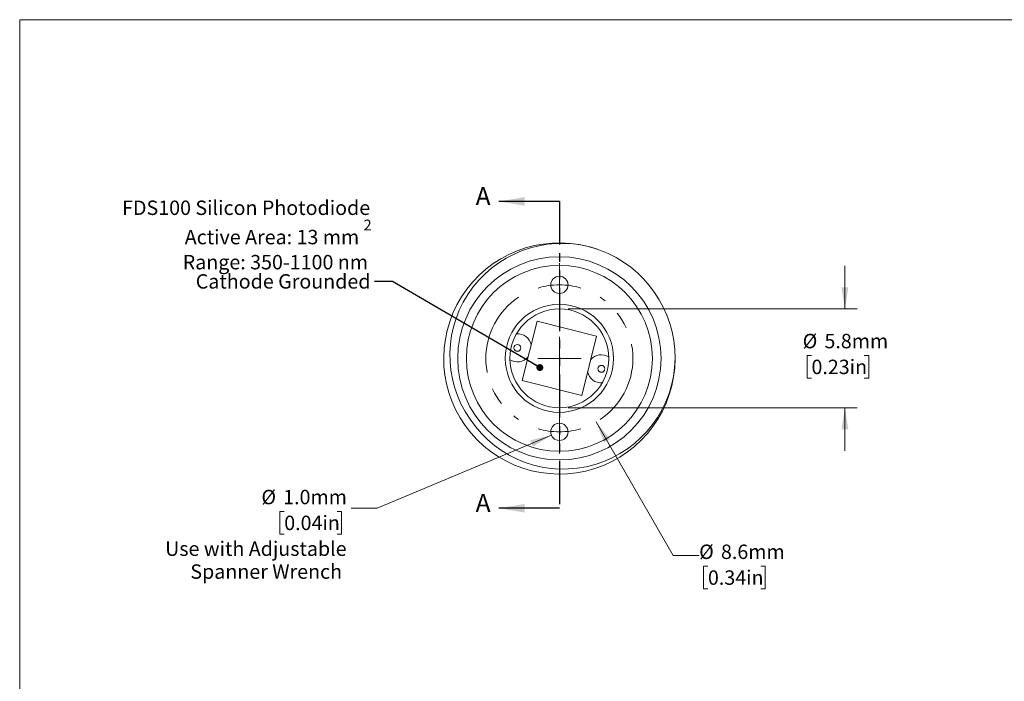
# Model space of a CAD drawing. Units: millimetres. Extents: x 1 to 111, y 0 to 86.
# Drawn here: x 1 to 58, y 47 to 86 of the extents above; entities that cross this region are included whole.
import ezdxf

# ---------------------------------------------------------------- set-up
doc = ezdxf.new("R2010")
doc.units = ezdxf.units.MM
doc.header["$LTSCALE"] = 0.4
doc.linetypes.add('CENTERX2', pattern=[20.32, 12.7, -2.54, 2.54, -2.54])
doc.linetypes.add('PHANTOM', pattern=[12.7, 6.35, -1.27, 1.27, -1.27, 1.27, -1.27])
doc.styles.add('SLDTEXTSTYLE0', font='TXT', dxfattribs={"width": 0.75})
doc.dimstyles.new('SLDDIMSTYLE0', dxfattribs={"dimtxt": 0.846667, "dimasz": 1.27, "dimexe": 0, "dimexo": 0.0625, "dimgap": 0.211667, "dimtad": 0, "dimtih": 1, "dimtoh": 1, "dimdec": 1, "dimrnd": 1e-09, "dimzin": 12, "dimdsep": 46, "dimtxsty": 'SLDTEXTSTYLE0', "dimsah": 1, "dimcen": 0, "dimadec": 0, "dimazin": 3, "dimtfac": 1, "dimtdec": 1, "dimtofl": 0, "dimtmove": 0, "dimatfit": 3, "dimfxl": 1, "dimfrac": 2, "dimtolj": 1, "dimtzin": 12, "dimarcsym": 0})
doc.dimstyles.new('SLDDIMSTYLE1', dxfattribs={"dimtxt": 0.846667, "dimasz": 1.27, "dimexe": 0, "dimexo": 0.0625, "dimgap": 0.211667, "dimtad": 0, "dimtih": 1, "dimtoh": 1, "dimdec": 1, "dimrnd": 1e-09, "dimzin": 4, "dimdsep": 46, "dimtxsty": 'SLDTEXTSTYLE0', "dimsah": 1, "dimcen": 0, "dimadec": 0, "dimazin": 1, "dimtfac": 1, "dimtdec": 1, "dimtofl": 0, "dimtmove": 0, "dimatfit": 3, "dimfxl": 1, "dimfrac": 2, "dimtolj": 1, "dimtzin": 12, "dimarcsym": 0})
doc.dimstyles.new('SLDDIMSTYLE2', dxfattribs={"dimtxt": 0.846667, "dimasz": 1.27, "dimexe": 0, "dimexo": 0.0625, "dimgap": 0.211667, "dimtad": 0, "dimtih": 1, "dimtoh": 1, "dimdec": 1, "dimrnd": 1e-09, "dimzin": 12, "dimdsep": 46, "dimtxsty": 'SLDTEXTSTYLE0', "dimsah": 1, "dimcen": 0.09, "dimadec": 0, "dimazin": 3, "dimtfac": 1, "dimtdec": 1, "dimtmove": 0, "dimatfit": 0, "dimfxl": 1, "dimfrac": 2, "dimtolj": 1, "dimtzin": 12, "dimarcsym": 0})
doc.dimstyles.new('SLDDIMSTYLE3', dxfattribs={"dimtxt": 0.18, "dimasz": 0.4064, "dimexe": 0, "dimexo": 0.0625, "dimgap": 0, "dimtad": 0, "dimtih": 1, "dimtoh": 1, "dimdec": 0, "dimrnd": 1e-09, "dimzin": 0, "dimdsep": 46, "dimtxsty": 'Standard', "dimblk1": 'DOT', "dimblk2": 'DOT', "dimsah": 1, "dimcen": 0.09, "dimadec": 0, "dimazin": 0, "dimtfac": 0.4064, "dimtdec": 0, "dimtofl": 0, "dimtmove": 0, "dimatfit": 3, "dimldrblk": 'DOT', "dimfxl": 1, "dimfrac": 2, "dimtolj": 1, "dimtzin": 0, "dimarcsym": 0})

# ---------------------------------------------------------------- blocks, each defined once
blk = doc.blocks.new('_D')
at = {"color": 7, "linetype": 'Continuous', "lineweight": 0}
for p, q in [((34.48, 62.222), (39.005, 54.385)), ((39.005, 54.385), (40.529, 54.385)), ((41.044, 53.757), (40.786, 53.757)), ((40.786, 53.757), (40.786, 52.411)), ((44.147, 53.757), (44.404, 53.757)), ((44.404, 53.757), (44.404, 52.411)), ((40.786, 52.411), (41.044, 52.411)), ((44.404, 52.411), (44.147, 52.411))]:
    blk.add_line(p, q, dxfattribs=at)
blk.add_solid([(34.48, 62.222), (34.94, 61.02), (35.291, 61.223)], dxfattribs=at)
at = {"color": 7, "linetype": 'Continuous', "lineweight": 0, "char_height": 0.8467, "attachment_point": 1, "style": 'SLDTEXTSTYLE0'}
for s, insert in [('%%c', (40.529, 55.02)), ('8.6mm', (41.807, 55.02)), ('0.34in', (41.044, 53.503))]:
    blk.add_mtext(s, dxfattribs=dict(at, insert=insert))
blk = doc.blocks.new('_D_1')
at = {"color": 7, "linetype": 'Continuous', "lineweight": 0}
for p, q in [((31.853, 61.447), (21.624, 57.16)), ((16.165, 56.972), (15.907, 56.972)), ((15.907, 56.972), (15.907, 55.627)), ((19.268, 56.972), (19.525, 56.972)), ((19.525, 56.972), (19.525, 55.627)), ((21.624, 57.16), (20.1, 57.16)), ((15.907, 55.627), (16.165, 55.627)), ((19.525, 55.627), (19.268, 55.627))]:
    blk.add_line(p, q, dxfattribs=at)
blk.add_solid([(31.853, 61.447), (30.603, 61.143), (30.76, 60.768)], dxfattribs=at)
at = {"color": 7, "linetype": 'Continuous', "lineweight": 0, "attachment_point": 1, "style": 'SLDTEXTSTYLE0'}
for s, insert, char_height in [('%%c', (14.825, 58.235), 0.8467), ('1.0mm', (16.103, 58.235), 0.8467), ('0.04in', (16.165, 56.718), 0.8467), ('Use with Adjustable', (9.17, 55.201), 0.84667), ('Spanner Wrench', (10.651, 53.856), 0.84667)]:
    blk.add_mtext(s, dxfattribs=dict(at, insert=insert, char_height=char_height))
blk = doc.blocks.new('_D_2')
at = {"color": 7, "linetype": 'Continuous', "lineweight": 0}
for p, q in [((49.086, 68.861), (49.086, 71.401)), ((32.829, 68.861), (49.797, 68.861)), ((47.122, 66.136), (46.864, 66.136)), ((46.864, 66.136), (46.864, 64.79)), ((50.225, 66.136), (50.482, 66.136)), ((50.482, 66.136), (50.482, 64.79)), ((46.864, 64.79), (47.122, 64.79)), ((50.482, 64.79), (50.225, 64.79)), ((32.829, 63.061), (49.797, 63.061)), ((49.086, 63.061), (49.086, 60.521))]:
    blk.add_line(p, q, dxfattribs=at)
for points in [[(49.086, 68.861), (49.289, 70.131), (48.883, 70.131)], [(49.086, 63.061), (48.883, 61.791), (49.289, 61.791)]]:
    blk.add_solid(points, dxfattribs=at)
at = {"color": 7, "linetype": 'Continuous', "lineweight": 0, "char_height": 0.8467, "attachment_point": 1, "style": 'SLDTEXTSTYLE0'}
for s, insert in [('%%c', (46.607, 67.399)), ('5.8mm', (47.885, 67.399)), ('0.23in', (47.122, 65.882))]:
    blk.add_mtext(s, dxfattribs=dict(at, insert=insert))
blk = doc.blocks.new('SW_NOTE_3')
at = {"color": 0, "linetype": 'Continuous', "lineweight": 0, "attachment_point": 3, "style": 'SLDTEXTSTYLE0'}
for s, insert, char_height in [('FDS100 Silicon Photodiode', (-0.263, 4.751), 0.84667), ('2', (-0.175, 3.632), 0.635), ('Active Area: 13 mm', (-0.906, 3.029), 0.84667), ('Range: 350-1100 nm', (-0.389, 1.555), 0.84667), ('Cathode Grounded', (-0.244, 0.426), 0.84667)]:
    blk.add_mtext(s, dxfattribs=dict(at, insert=insert, char_height=char_height))
blk = doc.blocks.new('_DOT')
at = {"color": 0, "linetype": 'ByBlock', "lineweight": -2}
blk.add_line((-0.5, 0), (-1, 0), dxfattribs=at)
at = {"color": 0, "linetype": 'ByBlock', "const_width": 0.5}
blk.add_lwpolyline([(-0.25, 0, 1), (0.25, 0, 1)], format="xyb", close=True, dxfattribs=at)
blk = doc.blocks.new('SW_CENTERMARKSYMBOL_0')
at = {"color": 0, "linetype": 'Continuous', "lineweight": 0}
for p, q in [((0, 8.636), (0, 9.906)), ((0, 8.636), (0, 7.366)), ((0, 4.318), (0, 5.588)), ((0, 4.318), (-1.27, 4.318)), ((0, 4.318), (0, 3.048)), ((0, 4.318), (1.27, 4.318)), ((0, 0), (0, 1.27)), ((0, 0), (0, -1.27))]:
    blk.add_line(p, q, dxfattribs=at)
for start, end in [(90, 106.8517), (73.1483, 90), (253.1483, 270), (270, 286.8517)]:
    blk.add_arc((0, 4.318), 4.318, start, end, dxfattribs=at)
at = {"color": 0, "linetype": 'CENTERX2', "lineweight": 0}
for start, end in [(123.7034, 236.2966), (303.7034, 56.2966)]:
    blk.add_arc((0, 4.318), 4.318, start, end, dxfattribs=at)

msp = doc.modelspace()

# ---------------------------------------------------------------- linework, layer by layer
at = {"color": 7, "linetype": 'Continuous', "lineweight": 0}
for p, q in [((0.632, 85.858), (111.196, 85.858)), ((0.632, 85.858), (0.632, 0.361)), ((34.36, 72.443), (34.495, 72.389)), ((31.011, 68.144), (30.139, 64.651)), ((34.504, 67.271), (31.011, 68.144)), ((33.632, 63.778), (34.504, 67.271)), ((30.139, 64.651), (33.632, 63.778))]:
    msp.add_line(p, q, dxfattribs=at)
at = {"color": 7, "linetype": 'Continuous', "lineweight": 30}
for p, q in [((32.321, 75.181), (28.765, 75.181)), ((32.321, 57.153), (28.765, 57.153))]:
    msp.add_line(p, q, dxfattribs=at)
at = {"color": 7, "linetype": 'PHANTOM', "lineweight": 30}
msp.add_line((32.321, 75.181), (32.321, 57.153), dxfattribs=at)
at = {"color": 7, "linetype": 'Continuous', "lineweight": 0}
for centre, radius in [((32.321, 65.961), 5.969), ((32.321, 65.961), 5.461), ((32.321, 70.279), 0.508), ((32.321, 65.961), 3.175), ((32.321, 65.961), 2.9), ((29.857, 66.577), 0.203), ((34.786, 65.345), 0.203), ((32.321, 61.643), 0.508)]:
    msp.add_circle(centre, radius, dxfattribs=at)
for centre, radius, start, end in [((32.323, 65.953), 6.793, 70.89266, 0.06538), ((32.464, 66.145), 6.572, 70.13132, 214.93569), ((32.321, 65.961), 6.794, 0, 69.52845), ((29.857, 66.577), 0.826, 12.28049, 93.70105), ((32.545, 66.026), 6.571, 213.67833, 359.43419), ((29.857, 66.577), 0.826, 238.2444, 319.66496), ((34.786, 65.345), 0.826, 58.2444, 139.66496), ((34.786, 65.345), 0.826, 192.28049, 273.70105)]:
    msp.add_arc(centre, radius, start, end, dxfattribs=at)
at = {"color": 7, "linetype": 'Continuous', "lineweight": 30}
for points in [[(28.765, 75.181), (30.289, 74.927), (30.289, 75.435)], [(28.765, 57.153), (30.289, 56.899), (30.289, 57.407)]]:
    msp.add_solid(points, dxfattribs=at)

# ---------------------------------------------------------------- block references
at = {"color": 7, "linetype": 'Continuous', "lineweight": 0}
for name, p in [('SW_NOTE_3', (21.474, 70.48)), ('SW_CENTERMARKSYMBOL_0', (32.321, 61.643))]:
    msp.add_blockref(name, p, dxfattribs=at)

# ---------------------------------------------------------------- texts
at = {"color": 7, "linetype": 'Continuous', "char_height": 1.058, "attachment_point": 1, "style": 'SLDTEXTSTYLE0'}
for insert in [(27.403, 76.021), (27.403, 57.993)]:
    msp.add_mtext('A', dxfattribs=dict(at, insert=insert))

# ---------------------------------------------------------------- dimensions: what is measured, and where the dimension line sits
at = {"color": 7, "linetype": 'Continuous', "lineweight": 0}
dim = msp.add_linear_dim(base=(49.086, 63.061), p1=(32.321, 68.861), p2=(32.321, 63.061), angle=90, text='%%c<>', dimstyle='SLDDIMSTYLE2', dxfattribs=at)
dim.commit()
dim.dimension.update_dxf_attribs({"geometry": '_D_2', "text_midpoint": (49.086, 66.764), "dimtype": 160})
dim = msp.add_diameter_dim_2p(p1=(30.162, 69.701), p2=(34.48, 62.222), dimstyle='SLDDIMSTYLE0', dxfattribs=at)
dim.commit()
dim.dimension.update_dxf_attribs({"geometry": '_D', "text_midpoint": (43.008, 54.385), "dimtype": 163})
dim = msp.add_diameter_dim_2p(p1=(32.79, 61.839), p2=(31.853, 61.447), text='<>\\PUse with Adjustable\\PSpanner Wrench', dimstyle='SLDDIMSTYLE1', dxfattribs=at)
dim.commit()
dim.dimension.update_dxf_attribs({"geometry": '_D_1', "text_midpoint": (14.476, 57.6), "dimtype": 163})

# ---------------------------------------------------------------- leaders
msp.add_leader([(31.173, 65.418), (22.52, 70.48), (21.474, 70.48)], dimstyle='SLDDIMSTYLE3', dxfattribs=at)

doc.saveas('drawing.dxf')
